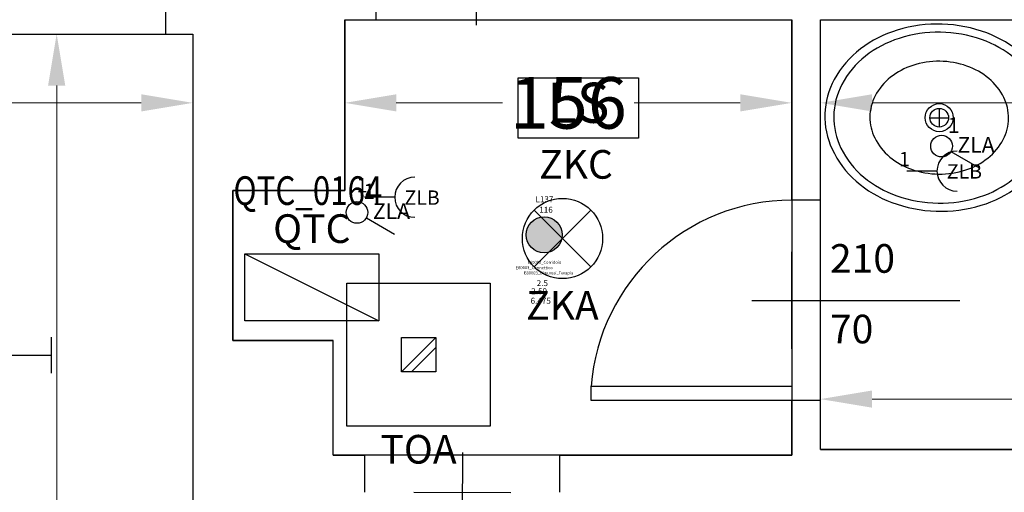
# Model space of a CAD drawing. Units: metres. Extents: x 0 to 122, y 0 to 76.
# Drawn here: x 105 to 108, y 11 to 13 of the extents above; entities that cross this region are included whole.
import ezdxf
from ezdxf.enums import TextEntityAlignment as Align

# ---------------------------------------------------------------- set-up
doc = ezdxf.new("R2010")
doc.units = ezdxf.units.M
doc.header["$LTSCALE"] = 0.5
for name, color, linetype in [('0.1.5.1_RMTXT', 1, 'Continuous'), ('0.1.5_RM', 1, 'Continuous'), ('A-Muri', 1, 'Continuous'), ('A-Porte', 4, 'Continuous'), ('A-Quote', 5, 'Continuous'), ('AA-Altezza', 6, 'Continuous'), ('AA-Caratteristiche', 135, 'Continuous'), ('AA-Destinazione', 53, 'Continuous'), ('AA-Porte', 4, 'Continuous'), ('AA-Sanitari', 7, 'Continuous'), ('AA-Superficie', 135, 'Continuous'), ('E-F.M.', 2, 'Continuous'), ('E-LuceServizio', 3, 'Continuous'), ('E-QuadriElettrici', 7, 'Continuous'), ('EA-Elettrico_antincendio', 3, 'Continuous'), ('S-Antincendio', 1, 'Continuous')]:
    doc.layers.add(name, color=color, linetype=linetype)
doc.layers.add('AA-ClasseREI', color=230, linetype='Continuous', plot=False)
doc.layers.add('C-Classificazione medica', color=20, linetype='Continuous', plot=False)
doc.styles.add('ARIAL', font='arial.ttf')
doc.styles.add('ROMANS', font='romans')
doc.styles.add('SIMPLEX', font='SIMPLEX', dxfattribs={"width": 0.75})
doc.dimstyles.new('2457423.4832580562457421.6642694682457421.501062720Standard', dxfattribs={"dimtxt": 0.18, "dimasz": 0.18, "dimexe": 0.18, "dimexo": 0.0625, "dimgap": 0.09, "dimtad": 0, "dimtih": 1, "dimtoh": 1, "dimdec": 0, "dimlfac": 100, "dimzin": 0, "dimdsep": 46, "dimtxsty": 'Standard', "dimcen": 0.09, "dimadec": 0, "dimazin": 0, "dimtfac": 1, "dimtdec": 0, "dimtofl": 0, "dimtmove": 0, "dimatfit": 3, "dimfxl": 1, "dimtolj": 1, "dimtzin": 0, "dimarcsym": 0})

# ---------------------------------------------------------------- blocks, each defined once
blk = doc.blocks.new('*D632')
at = {"layer": 'A-Quote', "color": 0, "lineweight": 5, "transparency": 16777216}
for p, q in [((107.9469, 12.3441), (108.5019, 12.3441)), ((109.4869, 12.3441), (108.9319, 12.3441))]:
    blk.add_line(p, q, dxfattribs=at)
at = {"layer": 'A-Quote', "color": 0, "transparency": 16777216}
for points in [[(107.9469, 12.3741), (107.9469, 12.3141), (107.7669, 12.3441)], [(109.4869, 12.3741), (109.4869, 12.3141), (109.6669, 12.3441)]]:
    blk.add_solid(points, dxfattribs=at)
at = {"layer": 'Defpoints', "color": 0, "transparency": 16777216}
for p in [(107.7669, 12.6345), (109.6669, 12.6345), (107.7669, 12.3441)]:
    blk.add_point(p, dxfattribs=at)
at = {"layer": 'A-Quote', "color": 0, "transparency": 16777216, "insert": (108.7169, 12.3441), "char_height": 0.18, "attachment_point": 5}
blk.add_mtext('\\A1;190', dxfattribs=at)
blk = doc.blocks.new('*D633')
at = {"layer": 'A-Quote', "color": 0, "lineweight": 5, "transparency": 16777216}
for p, q in [((107.9469, 11.3099), (108.6219, 11.3099)), ((109.7869, 11.3099), (109.1119, 11.3099))]:
    blk.add_line(p, q, dxfattribs=at)
at = {"layer": 'A-Quote', "color": 0, "transparency": 16777216}
for points in [[(107.9469, 11.3399), (107.9469, 11.2799), (107.7669, 11.3099)], [(109.7869, 11.3399), (109.7869, 11.2799), (109.9669, 11.3099)]]:
    blk.add_solid(points, dxfattribs=at)
at = {"layer": 'Defpoints', "color": 0, "transparency": 16777216}
for p in [(107.7669, 11.3099), (107.7669, 11.1345), (109.9669, 11.1345)]:
    blk.add_point(p, dxfattribs=at)
at = {"layer": 'A-Quote', "color": 0, "transparency": 16777216, "insert": (108.8669, 11.3099), "char_height": 0.18, "attachment_point": 5}
blk.add_mtext('\\A1;220', dxfattribs=at)
blk = doc.blocks.new('*D634')
at = {"layer": 'A-Quote', "color": 0, "lineweight": 5, "transparency": 16777216}
for p, q in [((106.2869, 12.3441), (106.6569, 12.3441)), ((107.4869, 12.3441), (107.1169, 12.3441))]:
    blk.add_line(p, q, dxfattribs=at)
at = {"layer": 'A-Quote', "color": 0, "transparency": 16777216}
for points in [[(106.2869, 12.3741), (106.2869, 12.3141), (106.1069, 12.3441)], [(107.4869, 12.3741), (107.4869, 12.3141), (107.6669, 12.3441)]]:
    blk.add_solid(points, dxfattribs=at)
at = {"layer": 'Defpoints', "color": 0, "transparency": 16777216}
for p in [(106.1069, 12.6345), (107.6669, 12.6345), (106.1069, 12.3441)]:
    blk.add_point(p, dxfattribs=at)
at = {"layer": 'A-Quote', "color": 0, "transparency": 16777216, "insert": (106.8869, 12.3441), "char_height": 0.18, "attachment_point": 5}
blk.add_mtext('\\A1;156', dxfattribs=at)
blk = doc.blocks.new('*D635')
at = {"layer": 'A-Quote', "color": 0, "lineweight": 5, "transparency": 16777216}
for p, q in [((103.8919, 12.3441), (104.4144, 12.3441)), ((105.3969, 12.3441), (104.8744, 12.3441))]:
    blk.add_line(p, q, dxfattribs=at)
at = {"layer": 'A-Quote', "color": 0, "transparency": 16777216}
for points in [[(103.8919, 12.3741), (103.8919, 12.3141), (103.7119, 12.3441)], [(105.3969, 12.3741), (105.3969, 12.3141), (105.5769, 12.3441)]]:
    blk.add_solid(points, dxfattribs=at)
at = {"layer": 'Defpoints', "color": 0, "transparency": 16777216}
for p in [(103.7119, 12.5845), (105.5769, 12.5845), (105.5769, 12.3441)]:
    blk.add_point(p, dxfattribs=at)
at = {"layer": 'A-Quote', "color": 0, "transparency": 16777216, "insert": (104.6444, 12.3441), "char_height": 0.18, "attachment_point": 5}
blk.add_mtext('\\A1;187', dxfattribs=at)
blk = doc.blocks.new('*D638')
at = {"layer": 'A-Quote', "color": 0, "lineweight": 5, "transparency": 16777216}
for p, q in [((105.1017, 12.4045), (105.1017, 10.1609)), ((105.1017, 7.4573), (105.1017, 9.7009))]:
    blk.add_line(p, q, dxfattribs=at)
at = {"layer": 'A-Quote', "color": 0, "transparency": 16777216}
for points in [[(105.0717, 12.4045), (105.1317, 12.4045), (105.1017, 12.5845)], [(105.0717, 7.4573), (105.1317, 7.4573), (105.1017, 7.2773)]]:
    blk.add_solid(points, dxfattribs=at)
at = {"layer": 'Defpoints', "color": 0, "transparency": 16777216}
for p in [(105.5769, 12.5845), (105.1017, 7.2773), (105.5769, 7.2773)]:
    blk.add_point(p, dxfattribs=at)
at = {"layer": 'A-Quote', "color": 0, "transparency": 16777216, "insert": (105.1017, 9.9309), "char_height": 0.18, "attachment_point": 5, "rotation": 90}
blk.add_mtext('\\A1;531', dxfattribs=at)
blk = doc.blocks.new('LOCALE')
h = blk.add_hatch(color=1)
h.dxf.hatch_style = 1
h.paths.add_polyline_path([(-0.0651, 0.0205, 1), (0.0604, 0.0205, 1)])
blk.add_circle((-0.0024, 0.0205), 0.0627)
for tag, p in [('NOME', (-0.0015, 0.1346)), ('NUMERO_STANZA', (0.0041, 0.0977)), ('VOLUME', (-0.0144, -0.2199))]:
    blk.add_attdef(tag, text='', height=0.0208).set_placement(p, align=Align.CENTER)
at = {"flags": 1}
for tag, height, p in [('CODICE_LOCALE', 0.0208, (0.0032, 0.0656)), ('AREADIRISCHIO', 0.0104, (-0.0001, -0.0314)), ('CENTRODICOSTO', 0.0104, (-0.0001, -0.047)), ('AREAOMOGENEA', 0.0104, (-0.0001, -0.0643)), ('LOCRISCALDABILE', 0.0104, (-0.0125, -0.3057)), ('STATO', 0.0104, (-0.0125, -0.2889))]:
    blk.add_attdef(tag, text='', height=height, dxfattribs=at).set_placement(p, align=Align.CENTER)
for tag, p in [('TIPOLOGIA_SOFFITTO', (-0.0813, -0.3509)), ('TIPOLOGIA_PAVIMENTO', (-0.0807, -0.321)), ('MATERIALE_PAVIMENTO', (-0.0807, -0.3371)), ('TIPOLOGIA_CONTROSOFFITTO', (-0.0801, -0.3813)), ('MATERIALE_SOFFITTO', (-0.0807, -0.3664)), ('MATERIALE_CONTROSOFFITTO', (-0.0813, -0.3957)), ('FINITURA_INTERNA', (-0.0781, -0.4241))]:
    blk.add_attdef(tag, p, '', height=0.01, dxfattribs=at)
at = {"style": 'ARIAL', "flags": 1}
blk.add_attdef('TARI', (-0.0798, -0.4398), '', height=0.01, dxfattribs=at)
at = {"layer": 'AA-Altezza'}
blk.add_attdef('ALTEZZA', text='', height=0.0208, dxfattribs=at).set_placement((-0.0088, -0.1584), align=Align.CENTER)
at = {"layer": 'AA-Caratteristiche'}
blk.add_attdef('TIPOLOGIALOCALE', text='', height=0.0104, dxfattribs=at).set_placement((-0.0014, -0.0805), align=Align.CENTER)
blk.add_attdef('AREAFUNZIONALE', (-0.0726, -0.1176), '', height=0.0104, dxfattribs=at)
at = {"layer": 'AA-ClasseREI'}
blk.add_attdef('CLASSE_COMPARTIMENTAZIONE_REI', (-0.0718, -0.2923), '', height=0.02, dxfattribs=at)
at = {"layer": 'AA-Destinazione'}
blk.add_attdef('DESTUSO', text='', height=0.0104, dxfattribs=at).set_placement((-0.0373, -0.0993), align=Align.CENTER)
at = {"layer": 'AA-Superficie'}
blk.add_attdef('AREAMQ', text='', height=0.0208, dxfattribs=at).set_placement((-0.0199, -0.1866), align=Align.CENTER)
at = {"layer": 'C-Classificazione medica'}
blk.add_attdef('TIPO_LOCALE_MEDICO', (-0.0772, -0.2544), '', height=0.02, dxfattribs=at)
blk = doc.blocks.new('LVB')
at = {"layer": 'AA-Sanitari', "color": 5, "linetype": 'Continuous'}
for p, q in [((-0.0007, 0.0368), (-0.0007, -0.0284)), ((-0.0333, 0.0042), (0.0319, 0.0042))]:
    blk.add_line(p, q, dxfattribs=at)
for points in [[(-0.3997, 0.0171, 0.117634), (-0.3746, -0.1054, 0.104469), (-0.2903, -0.2177, 0.090016), (-0.1665, -0.2917, 0.08192), (-0.0112, -0.3224, 0.08192), (0.1457, -0.3017, 0.090016), (0.274, -0.2358, 0.104469), (0.3653, -0.1293, 0.117634), (0.3983, -0.0086, 0.117634), (0.3732, 0.1139, 0.104469), (0.2888, 0.2261, 0.090016), (0.165, 0.3001, 0.08192), (0.0098, 0.3309, 0.08192), (-0.1471, 0.3101, 0.090016), (-0.2754, 0.2443, 0.104469), (-0.3668, 0.1377, 0.117634)], [(-0.3688, 0.0094, 0.118622), (-0.3437, -0.1019, 0.104678), (-0.264, -0.2032, 0.089562), (-0.1487, -0.2687, 0.081185), (-0.0049, -0.2942, 0.081185), (0.1395, -0.2727, 0.089562), (0.2566, -0.2105, 0.104678), (0.3391, -0.1115, 0.118622), (0.3674, -0.001, 0.118622), (0.3422, 0.1103, 0.104678), (0.2625, 0.2116, 0.089562), (0.1473, 0.2771, 0.081185), (0.0035, 0.3027, 0.081185), (-0.141, 0.2811, 0.089562), (-0.258, 0.2189, 0.104678), (-0.3405, 0.1199, 0.118622)], [(-0.2427, 0.0069, 0.118283), (-0.226, -0.0665, 0.104607), (-0.1734, -0.1331, 0.089718), (-0.0975, -0.1761, 0.081436), (-0.0029, -0.1927, 0.081436), (0.092, -0.1782, 0.089718), (0.1688, -0.1369, 0.104607), (0.2229, -0.0715, 0.118283), (0.2413, 0.0015, 0.118283), (0.2245, 0.0749, 0.104607), (0.172, 0.1415, 0.089718), (0.096, 0.1845, 0.081436), (0.0015, 0.2011, 0.081436), (-0.0934, 0.1866, 0.089718), (-0.1703, 0.1453, 0.104607), (-0.2243, 0.0799, 0.118283)]]:
    blk.add_lwpolyline(points, format="xyb", close=True, dxfattribs=at)
for radius in [0.0489, 0.0326]:
    blk.add_circle((-0.0007, 0.0042), radius, dxfattribs=at)
at = {"style": 'ARIAL', "flags": 1}
for tag, p in [('ETICHETTA', (0.8537, 1.4575)), ('CODICE_ASSET', (0.8558, 1.3283)), ('NOME', (0.8558, 1.2083)), ('DESCRIZIONE', (0.8584, 1.0806)), ('STATO', (0.8571, 0.9542)), ('CONDITION', (0.8648, 0.8265)), ('QUANTITA', (0.8562, 0.7136)), ('MARCA', (0.8693, 0.5763)), ('MODELLO', (0.8791, 0.4521)), ('MANUTENZIONE_A_CARICO', (0.866, 0.3181)), ('NOTE', (0.8595, 0.1809)), ('HANDLE', (0.8758, 0.0501)), ('FOTO1', (0.8693, -0.0877)), ('FOTO2', (0.872, -0.2174))]:
    blk.add_attdef(tag, p, '', height=0.1, dxfattribs=at)
blk = doc.blocks.new('POR')
at = {"layer": 'AA-Porte'}
for p, q in [((0, -0.1692), (0, 0.1689)), ((-0.1392, -0.0002), (0.5869, -0.0002))]:
    blk.add_line(p, q, dxfattribs=at)
at = {"style": 'ARIAL', "flags": 1}
for tag, p in [('CODICE_ASSET', (0.8861, 0.2788)), ('ETICHETTA', (0.8893, 0.1315)), ('NOME', (0.8893, -0.0126)), ('DESCRIZIONE', (0.8925, -0.1598)), ('STATO', (0.8765, -0.2847)), ('QUANTITA', (0.8829, -0.4064)), ('CONDITION', (0.9053, -0.5473)), ('FOTO1', (0.9245, -0.6785)), ('FOTO2', (0.9245, -0.8066)), ('MARCA', (0.9245, -0.9219)), ('MODELLO', (0.9181, -1.0467)), ('MATERIALE', (0.9277, -1.178))]:
    blk.add_attdef(tag, p, '', height=0.1, dxfattribs=at)
at = {"style": 'ARIAL'}
for tag, p in [('ALTEZZA_CM', (0.1331, 0.0963)), ('LARGHEZZA_CM', (0.1331, -0.1502)), ('MANUTENZIONE_A_CARICO', (0.9405, -1.3125)), ('NOTE', (0.9325, -1.4617)), ('HANDLE', (0.9479, -1.5898))]:
    blk.add_attdef(tag, p, '', height=0.1, dxfattribs=at)
blk = doc.blocks.new('QTC')
at = {"layer": 'E-QuadriElettrici'}
blk.add_line((-0.1755, 0.1103), (0.2925, -0.1234), dxfattribs=at)
blk.add_lwpolyline([(-0.1755, 0.1103), (0.2925, 0.1103), (0.2925, -0.1234), (-0.1755, -0.1234)], close=True, dxfattribs=at)
at = {"color": 2, "style": 'ARIAL', "flags": 1}
for tag, p in [('ETICHETTA', (6.5318, 4.0425)), ('NOME', (6.5661, 3.6234)), ('DESCRIZIONE', (6.5575, 3.417)), ('STATO', (6.5575, 3.2192)), ('CONDITION', (6.5489, 3.0042)), ('FOTO1', (6.5661, 2.8322)), ('FOTO2', (6.5919, 2.6344)), ('MARCA', (6.6005, 2.4538)), ('MODELLO', (6.6177, 2.256)), ('NOTE', (6.5919, 2.084)), ('MANUTENZIONE_A_CARICO', (6.6005, 1.9206)), ('HANDLE', (6.6091, 1.7228)), ('QUANTITA', (6.5843, 1.5289)), ('INT_GENERALE_TENSIONE_VOLT', (6.5926, 1.3244)), ('INT_GENERALE_AMPERAGGIO_AMP', (6.6048, 1.0443)), ('CERTIFICATO', (6.6265, 0.7615)), ('INT_GENERALE_TIPO', (6.6026, 0.5588))]:
    blk.add_attdef(tag, p, '', height=0.1, dxfattribs=at)
at = {"layer": 'E-QuadriElettrici', "style": 'ROMANS'}
blk.add_text('QTC', height=0.1, dxfattribs=at).set_placement((0.0585, 0.1482), align=Align.CENTER)
at = {"layer": 'E-QuadriElettrici', "style": 'ROMANS', "width": 0.8}
blk.add_attdef('CODICE_ASSET', (-0.2148, 0.2808), '', height=0.1, dxfattribs=at)
blk = doc.blocks.new('TOA')
at = {"layer": 'S-Antincendio'}
for p, q in [((-0.4268, 0.4268), (0.0732, 0.4268)), ((-0.4268, -0.0732), (-0.4268, 0.4268)), ((0.0732, 0.4268), (0.0732, -0.0732)), ((-0.117, 0.2366), (-0.2366, 0.117)), ((-0.2366, 0.117), (-0.2366, 0.2366)), ((-0.2366, 0.2366), (-0.117, 0.2366)), ((-0.117, 0.2366), (-0.117, 0.117)), ((-0.117, 0.2012), (-0.2012, 0.117)), ((-0.117, 0.117), (-0.2366, 0.117)), ((0.0732, -0.0732), (-0.4268, -0.0732))]:
    blk.add_line(p, q, dxfattribs=at)
at = {"color": 2, "style": 'ARIAL', "flags": 1}
for tag, p in [('ETICHETTA', (3.1048, 3.8536)), ('CODICE_ASSET', (3.1219, 3.6065)), ('NOME', (3.1391, 3.4345)), ('DESCRIZIONE', (3.1305, 3.2281)), ('STATO', (3.1305, 3.0303)), ('CONDITION', (3.1219, 2.8153)), ('FOTO1', (3.1391, 2.6433)), ('FOTO2', (3.1649, 2.4455)), ('MARCA', (3.1735, 2.2649)), ('MODELLO', (3.1907, 2.0671)), ('NOTE', (3.1649, 1.8951)), ('MANUTENZIONE_A_CARICO', (3.1735, 1.7317)), ('HANDLE', (3.1821, 1.5339)), ('QUANTITA', (3.1573, 1.3399)), ('LOOP_SENSORE', (3.214, 1.1509)), ('N_SENSORE', (3.214, 0.9483))]:
    blk.add_attdef(tag, p, '', height=0.1, dxfattribs=at)
at = {"layer": 'S-Antincendio', "style": 'ROMANS'}
blk.add_text('TOA', height=0.1, dxfattribs=at).set_placement((-0.1768, -0.2035), align=Align.CENTER)
blk = doc.blocks.new('ZKA2')
at = {"layer": 'E-LuceServizio'}
for p, q in [((-0.099, -0.099), (0.099, 0.099)), ((-0.099, 0.099), (0.099, -0.099))]:
    blk.add_line(p, q, dxfattribs=at)
blk.add_circle((0, 0), 0.14, dxfattribs=at)
at = {"color": 2, "style": 'ARIAL', "flags": 1}
for tag, p in [('ETICHETTA', (4.3867, 2.5144)), ('CODICE_ASSET', (4.4038, 2.2673)), ('NOME', (4.421, 2.0953)), ('DESCRIZIONE', (4.4124, 1.8889)), ('STATO', (4.4124, 1.6911)), ('CONDITION', (4.4038, 1.4761)), ('FOTO1', (4.421, 1.3041)), ('FOTO2', (4.4468, 1.1063)), ('MARCA', (4.4554, 0.9257)), ('MODELLO', (4.4726, 0.7279)), ('NOTE', (4.4468, 0.5559)), ('MANUTENZIONE_A_CARICO', (4.4554, 0.3925)), ('HANDLE', (4.464, 0.1947)), ('QUANTITA', (4.4392, 0.0007)), ('TIPOLOGIA', (4.4574, -0.1759))]:
    blk.add_attdef(tag, p, '', height=0.1, dxfattribs=at)
at = {"layer": 'E-LuceServizio', "style": 'ROMANS'}
blk.add_text('ZKA', height=0.1, dxfattribs=at).set_placement((-0.0003, -0.2836), align=Align.CENTER)
blk = doc.blocks.new('ZKA5')
at = {"layer": 'E-LuceServizio'}
for p, q in [((-0.3542, -0.007), (-0.3542, -0.133)), ((0.4018, -0.007), (0.4018, -0.133)), ((-0.3542, -0.07), (0.4018, -0.07))]:
    blk.add_line(p, q, dxfattribs=at)
at = {"color": 2, "style": 'ARIAL', "flags": 1}
for tag, p in [('ETICHETTA', (4.8924, 3.0074)), ('CODICE_ASSET', (4.9095, 2.7604)), ('NOME', (4.9267, 2.5884)), ('DESCRIZIONE', (4.9181, 2.3819)), ('STATO', (4.9181, 2.1841)), ('CONDITION', (4.9095, 1.9691)), ('FOTO1', (4.9267, 1.7971)), ('FOTO2', (4.9525, 1.5993)), ('MARCA', (4.9611, 1.4187)), ('MODELLO', (4.9783, 1.2209)), ('NOTE', (4.9525, 1.0489)), ('MANUTENZIONE_A_CARICO', (4.9611, 0.8855)), ('HANDLE', (4.9697, 0.6877)), ('QUANTITA', (4.9449, 0.4938)), ('TIPOLOGIA', (4.9631, 0.3171))]:
    blk.add_attdef(tag, p, '', height=0.1, dxfattribs=at)
at = {"layer": 'E-LuceServizio', "style": 'ROMANS'}
blk.add_text('ZKA', height=0.1, dxfattribs=at).set_placement((0.0187, -0.0277), align=Align.CENTER)
blk = doc.blocks.new('ZKC')
at = {"layer": 'EA-Elettrico_antincendio'}
for p, q in [((-0.1064, 0.145), (0.3136, 0.145)), ((-0.1064, -0.065), (-0.1064, 0.145)), ((0.3136, 0.145), (0.3136, -0.065)), ((0.3136, -0.065), (-0.1064, -0.065))]:
    blk.add_line(p, q, dxfattribs=at)
at = {"color": 2, "style": 'ARIAL', "flags": 1}
for tag, p in [('ETICHETTA', (3.8881, 0.7037)), ('CODICE_ASSET', (3.8871, 0.4808)), ('NOME', (3.9224, 0.2847)), ('DESCRIZIONE', (3.9138, 0.0783)), ('STATO', (3.9138, -0.1195)), ('CONDITION', (3.9052, -0.3346)), ('FOTO1', (3.9224, -0.5066)), ('FOTO2', (3.9482, -0.7044)), ('MARCA', (3.9568, -0.885)), ('MODELLO', (3.974, -1.0828)), ('NOTE', (3.9482, -1.2548)), ('MANUTENZIONE_A_CARICO', (3.9568, -1.4182)), ('HANDLE', (3.9654, -1.616)), ('QUANTITA', (3.9406, -1.8099)), ('N_LAMPADA_PRODUTTORE', (3.9428, -2.005)), ('POTENZA_W', (3.9632, -2.2338))]:
    blk.add_attdef(tag, p, '', height=0.1, dxfattribs=at)
at = {"layer": 'EA-Elettrico_antincendio', "style": 'SIMPLEX'}
blk.add_text('LS', height=0.14, dxfattribs=at).set_placement((0.1036, 0.04), align=Align.MIDDLE)
at = {"layer": 'EA-Elettrico_antincendio', "style": 'ROMANS'}
blk.add_text('ZKC', height=0.1, dxfattribs=at).set_placement((0.0957, -0.2069), align=Align.CENTER)
blk = doc.blocks.new('ZLA')
at = {"layer": 'E-F.M.'}
blk.add_line((0.0399, -0.0055), (0.1381, -0.0622), dxfattribs=at)
blk.add_circle((0.0072, 0.0134), 0.0378, dxfattribs=at)
at = {"color": 2, "style": 'ARIAL', "flags": 1}
for tag, p in [('ETICHETTA', (4.0641, 2.5059)), ('CODICE_ASSET', (4.0811, 2.2588)), ('NOME', (4.0984, 2.0868)), ('DESCRIZIONE', (4.0897, 1.8804)), ('STATO', (4.0897, 1.6826)), ('CONDITION', (4.0811, 1.4676)), ('FOTO1', (4.0984, 1.2956)), ('FOTO2', (4.1242, 1.0978)), ('MARCA', (4.1328, 0.9172)), ('MODELLO', (4.15, 0.7194)), ('NOTE', (4.1242, 0.5474)), ('MANUTENZIONE_A_CARICO', (4.1328, 0.384)), ('HANDLE', (4.1414, 0.1862))]:
    blk.add_attdef(tag, p, '', height=0.1, dxfattribs=at)
at = {"layer": 'E-F.M.', "style": 'ROMANS'}
blk.add_text('ZLA', height=0.054, dxfattribs=at).set_placement((0.0629, -0.009))
blk.add_attdef('QUANTITA', (0.0292, 0.0598), '', height=0.054, dxfattribs=at)
blk = doc.blocks.new('ZLB')
at = {"layer": 'E-F.M.'}
blk.add_line((0.0022, -0.0028), (-0.1028, -0.0028), dxfattribs=at)
blk.add_arc((0.0722, -0.0028), 0.07, 90, 270, dxfattribs=at)
at = {"color": 2, "style": 'ARIAL', "flags": 1}
for tag, p in [('ETICHETTA', (1.008, 1.9842)), ('CODICE_ASSET', (1.0251, 1.7372)), ('NOME', (1.0423, 1.5652)), ('DESCRIZIONE', (1.0337, 1.3588)), ('STATO', (1.0337, 1.161)), ('CONDITION', (1.0251, 0.946)), ('FOTO1', (1.0423, 0.774)), ('FOTO2', (1.0681, 0.5762)), ('MARCA', (1.0767, 0.3955)), ('MODELLO', (1.0939, 0.1977)), ('NOTE', (1.0681, 0.0257)), ('MANUTENZIONE_A_CARICO', (1.0767, -0.1377)), ('HANDLE', (1.0853, -0.3355)), ('TIPOLOGIA', (1.0876, -0.4918))]:
    blk.add_attdef(tag, p, '', height=0.1, dxfattribs=at)
at = {"layer": 'E-F.M.', "style": 'ROMANS'}
blk.add_text('ZLB', height=0.05, dxfattribs=at).set_placement((0.0364, -0.029))
blk.add_attdef('QUANTITA', (-0.1302, 0.0141), '', height=0.05, dxfattribs=at)

msp = doc.modelspace()

# ---------------------------------------------------------------- linework, layer by layer
at = {"layer": '0.1.5_RM'}
for points in [[(106.067, 11.114), (106.067, 11.514), (105.717, 11.514), (105.717, 12.038), (106.107, 12.038), (106.107, 12.634), (107.667, 12.634), (107.667, 11.114), (106.067, 11.114)], [(107.767, 11.134), (107.767, 12.634), (109.667, 12.634), (109.667, 11.864), (109.967, 11.864), (109.967, 11.134), (107.767, 11.134)], [(106.034, 3.054), (106.034, 4.577), (104.517, 5.924), (103.892, 5.924), (103.892, 7.654), (101.722, 7.654), (101.722, 11.104), (103.712, 11.104), (103.712, 12.584), (105.577, 12.584), (105.577, 7.277), (105.707, 7.277), (107.844, 5.271), (107.844, 2.651), (106.307, 2.651), (106.307, 3.054), (106.034, 3.054)]]:
    msp.add_lwpolyline(points, dxfattribs=at)
at = {"layer": 'A-Muri'}
for p, q in [((105.4819, 12.7545), (105.4819, 12.5845)), ((106.2169, 12.6345), (106.2169, 12.7545)), ((106.1069, 12.6345), (106.1069, 12.0378)), ((106.1069, 12.6345), (106.2169, 12.6345)), ((106.9269, 12.6345), (107.6669, 12.6345)), ((107.6669, 12.0045), (107.6669, 12.6345)), ((107.7669, 12.6345), (109.6669, 12.6345)), ((107.7669, 12.0045), (107.7669, 12.6345)), ((105.4819, 12.5845), (105.5769, 12.5845)), ((105.5769, 12.5845), (105.5769, 9.0297)), ((106.1069, 12.0378), (105.7169, 12.0378)), ((105.7169, 11.5145), (105.7169, 12.0378)), ((107.7669, 12.0045), (107.6669, 12.0045)), ((105.7169, 11.5145), (106.0669, 11.5145)), ((106.0669, 11.1145), (106.0669, 11.5145)), ((107.6669, 11.1145), (107.6669, 11.3045)), ((107.7669, 11.3045), (107.6669, 11.3045)), ((107.7669, 11.1345), (107.7669, 11.3045)), ((107.7669, 11.1345), (109.9669, 11.1345)), ((106.0669, 11.1145), (106.1769, 11.1145)), ((106.1769, 10.9845), (106.1769, 11.1145)), ((106.8569, 10.9845), (106.8569, 11.1145)), ((106.8569, 11.1145), (107.6669, 11.1145))]:
    msp.add_line(p, q, dxfattribs=at)
at = {"layer": 'A-Porte'}
msp.add_lwpolyline([(107.6669, 11.3545), (107.6669, 11.3045), (106.9669, 11.3045), (106.9669, 11.3545)], close=True, dxfattribs=at)
msp.add_arc((107.6682, 11.3012), 0.7033, 90.1071, 175.6507, dxfattribs=at)

# ---------------------------------------------------------------- block references
at = {"layer": '0.1.5.1_RMTXT'}
ref = msp.add_blockref('LOCALE', (106.8052, 11.8628), dxfattribs=at)
ref.add_attrib('AREAFUNZIONALE', 'E80003_Diagnosi_Terapia', (106.7326, 11.7452), dxfattribs={"layer": 'AA-Caratteristiche', "height": 0.010405})
ref.add_attrib('VOLUME', '6.475', dxfattribs={"layer": '0', "height": 0.02081}).set_placement((106.7908, 11.6429), align=Align.CENTER)
ref.add_attrib('ALTEZZA', '2.5', dxfattribs={"layer": 'AA-Altezza', "height": 0.02081}).set_placement((106.7964, 11.7044), align=Align.CENTER)
ref.add_attrib('AREAMQ', '2.59', dxfattribs={"layer": 'AA-Superficie', "height": 0.02081}).set_placement((106.7853, 11.6762), align=Align.CENTER)
ref.add_attrib('DESTUSO', 'E80003_Connettivo', dxfattribs={"layer": 'AA-Destinazione', "height": 0.010405}).set_placement((106.7679, 11.7635), align=Align.CENTER)
ref.add_attrib('TIPOLOGIALOCALE', 'E80003_Corridoio', dxfattribs={"layer": 'AA-Caratteristiche', "height": 0.010405}).set_placement((106.8038, 11.7823), align=Align.CENTER)
ref.add_attrib('NUMERO_STANZA', '116', dxfattribs={"layer": '0', "height": 0.02081}).set_placement((106.8093, 11.9605), align=Align.CENTER)
ref.add_attrib('NOME', 'L137', dxfattribs={"layer": '0', "height": 0.02081}).set_placement((106.8037, 11.9974), align=Align.CENTER)
at = {"layer": 'AA-Porte'}
for p, rotation in [((106.567, 12.754), 89.95437383553926), ((106.5171, 10.9845), 269.8631215066177)]:
    msp.add_blockref('POR', p, dxfattribs=dict(at, rotation=rotation)).add_auto_attribs({'LARGHEZZA_CM': '70', 'ALTEZZA_CM': '210'})
msp.add_blockref('POR', (107.6669, 11.6547), dxfattribs=at).add_auto_attribs({'LARGHEZZA_CM': '70', 'ALTEZZA_CM': '210'})
at = {"layer": 'AA-Sanitari'}
msp.add_blockref('LVB', (108.1821, 12.2882), dxfattribs=at)
at = {"layer": 'E-F.M.'}
for name, p in [('ZLA', (108.1823, 12.1796)), ('ZLB', (108.1712, 12.1087)), ('ZLA', (106.1424, 11.9481)), ('ZLB', (106.2789, 12.0174))]:
    msp.add_blockref(name, p, dxfattribs=at).add_auto_attribs({'QUANTITA': '1'})
at = {"layer": 'E-LuceServizio'}
for name, p in [('ZKA2', (106.8668, 11.8706)), ('ZKA5', (104.6808, 11.5332))]:
    msp.add_blockref(name, p, dxfattribs=at)
at = {"layer": 'E-QuadriElettrici'}
msp.add_blockref('QTC', (105.9334, 11.7069), dxfattribs=at).add_auto_attribs({'CODICE_ASSET': 'QTC_0164'})
at = {"layer": 'EA-Elettrico_antincendio'}
msp.add_blockref('ZKC', (106.8183, 12.2863), dxfattribs=at)
at = {"layer": 'S-Antincendio'}
msp.add_blockref('TOA', (106.5413, 11.2883), dxfattribs=at)

# ---------------------------------------------------------------- dimensions: what is measured, and where the dimension line sits
at = {"layer": 'A-Quote', "color": 2}
for p1, p2, distance, picture, middle in [((107.6669, 12.6345), (106.1069, 12.6345), 0.2904, '*D634', (106.8869, 12.3441)), ((109.6669, 12.6345), (107.7669, 12.6345), 0.2904, '*D632', (108.7169, 12.3441)), ((103.711888, 12.584489), (105.576889, 12.584489), -0.240369, '*D635', (104.644388, 12.34412)), ((105.5769, 12.5845), (105.5769, 7.2773), -0.4752, '*D638', (105.1017, 9.9309)), ((109.9669, 11.1345), (107.7669, 11.1345), -0.1754, '*D633', (108.8669, 11.3099))]:
    dim = msp.add_aligned_dim(p1=p1, p2=p2, distance=distance, dimstyle='2457423.4832580562457421.6642694682457421.501062720Standard', override={"dimgap": 0.02, "dimtih": 0, "dimtoh": 0, "dimse1": 1, "dimse2": 1, "dimlwd": 5}, dxfattribs=at)
    dim.commit()
    dim.dimension.update_dxf_attribs({"geometry": picture, "text_midpoint": middle})

doc.saveas('drawing.dxf')
